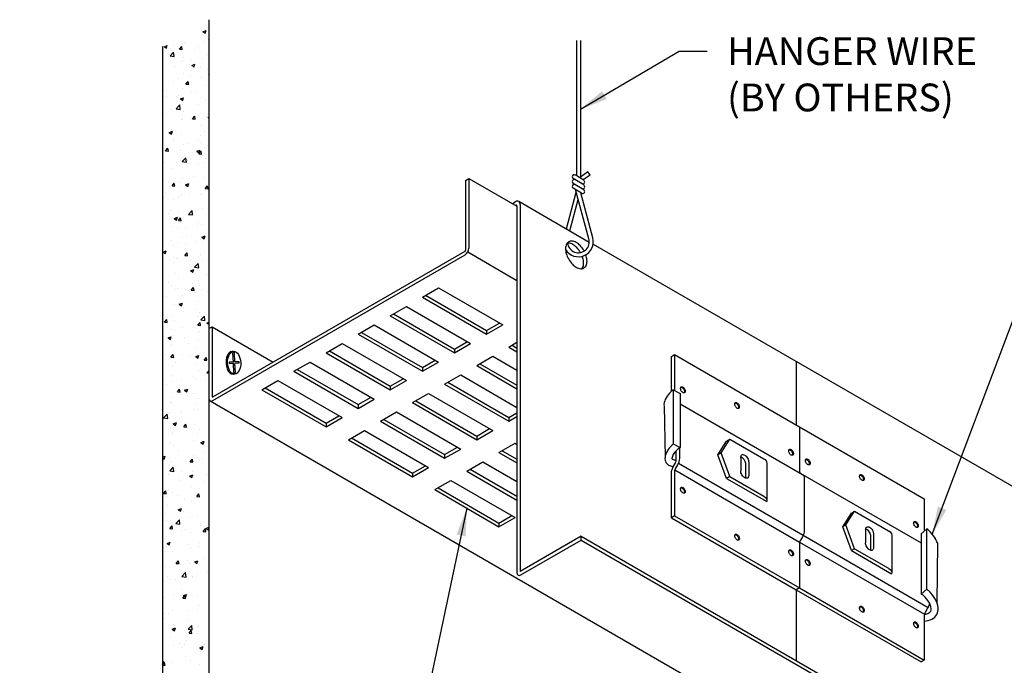
# Model space of a CAD drawing. Units: inches. Extents: x 1.4 to 65.2, y 0.5 to 32.7.
# Drawn here: x 39.9 to 53.1, y 24 to 32.7 of the extents above; entities that cross this region are included whole.
import ezdxf

# ---------------------------------------------------------------- set-up
doc = ezdxf.new("R2010")
doc.units = ezdxf.units.IN
doc.header["$MEASUREMENT"] = 0
doc.layers.get('0').update_dxf_attribs({"linetype": 'CONTINUOUS'})
for name, color, linetype in [('DETAIL', 1, 'CONTINUOUS'), ('DIM', 1, 'CONTINUOUS'), ('GRID', 2, 'CONTINUOUS'), ('HATCH', 2, 'CONTINUOUS'), ('WALL', 6, 'CONTINUOUS')]:
    doc.layers.add(name, color=color, linetype=linetype)
doc.styles.add('STD', font='ARIAL.TTF')
doc.dimstyles.new('F-DIM3$7', dxfattribs={"dimscale": 3, "dimtxt": 0.125, "dimasz": 0.125, "dimexe": 0.14, "dimexo": 0.07, "dimgap": 0.09, "dimtad": 0, "dimtih": 1, "dimtoh": 1, "dimdec": 6, "dimzin": 3, "dimdsep": 46, "dimlunit": 5, "dimtxsty": 'STD', "dimcen": 0, "dimclrd": 256, "dimclre": 3, "dimclrt": 256, "dimadec": 0, "dimazin": 0, "dimtfac": 1, "dimtdec": 6, "dimtofl": 0, "dimtmove": 0, "dimatfit": 3, "dimfxl": 0, "dimfrac": 2, "dimtolj": 1, "dimtzin": 0, "dimarcsym": 0})

# ---------------------------------------------------------------- blocks, each defined once
blk = doc.blocks.new('Iso-scrh')
at = {"layer": 'DETAIL'}
for p, q in [((-0.153, 0), (-0.153, -0.022)), ((-0.01, 0.01), (-0.131, 0.01)), ((-0.01, 0.068), (-0.01, 0.01)), ((0.01, 0.068), (0.01, 0.01)), ((0.132, 0.01), (0.01, 0.01)), ((0.153, 0), (0.153, -0.022)), ((-0.01, -0.01), (-0.131, -0.01)), ((-0.01, -0.01), (-0.01, -0.068)), ((0.132, -0.01), (0.01, -0.01)), ((0.01, -0.01), (0.01, -0.068))]:
    blk.add_line(p, q, dxfattribs=at)
blk.add_ellipse((0, 0), major_axis=(-0.153, 0), ratio=0.57735, dxfattribs=at)
blk.add_ellipse((0, -0.022), major_axis=(-0.153, 0), ratio=0.57735, start_param=0, end_param=3.141593, dxfattribs=at)
for points, knots in [([(-0.131, 0.01), (-0.133, 0.007), (-0.133, 0.003), (-0.133, 0), (-0.133, -0.003), (-0.133, -0.007), (-0.131, -0.01)], [6.1005915, 6.1005915, 6.1005915, 6.1005915, 6.2831853, 6.2831853, 6.2831853, 6.4649713, 6.4649713, 6.4649713, 6.4649713]), ([(-0.01, -0.068), (-0.008, -0.068), (-0.006, -0.068), (0, -0.068), (0.005, -0.068), (0.01, -0.068)], [1.4995708, 1.4995708, 1.4995708, 1.4995708, 1.5377027, 1.5377027, 1.6413032, 1.6413032, 1.6413032, 1.6413032])]:
    blk.add_open_spline(points, degree=3, knots=knots, dxfattribs=at)
for points in [[(0.01, 0.068), (0.003, 0.068), (-0.003, 0.068), (-0.01, 0.068)], [(0.132, -0.01), (0.134, -0.003), (0.134, 0.003), (0.132, 0.01)]]:
    blk.add_open_spline(points, degree=3, dxfattribs=at)

msp = doc.modelspace()

# ---------------------------------------------------------------- linework, layer by layer
at = {"layer": 'DETAIL'}
for p, q in [((47.373, 32.449), (47.373, 30.626)), ((47.427, 32.449), (47.427, 30.594)), ((47.472, 30.501), (47.33, 30.588)), ((47.472, 30.566), (47.359, 30.635)), ((47.527, 30.678), (47.427, 30.608)), ((47.558, 30.634), (47.466, 30.57)), ((47.558, 30.634), (47.527, 30.678)), ((47.472, 30.436), (47.33, 30.522)), ((47.443, 30.388), (47.33, 30.457)), ((47.542, 29.774), (47.362, 30.438)), ((47.238, 29.909), (47.372, 30.402)), ((47.286, 29.882), (47.399, 30.304)), ((47.595, 29.788), (47.433, 30.395)), ((48.698, 28.213), (50.383, 27.241)), ((48.773, 27.549), (50.422, 26.597)), ((50.383, 27.241), (52.067, 26.268)), ((49.283, 26.863), (49.4, 27.048)), ((49.326, 26.888), (49.443, 27.073)), ((49.4, 27.048), (49.443, 27.073)), ((49.443, 27.073), (49.902, 26.808)), ((49.326, 26.888), (49.283, 26.863)), ((49.4, 26.543), (49.283, 26.863)), ((49.443, 26.568), (49.326, 26.888)), ((48.749, 26.75), (50.433, 25.777)), ((49.59, 26.826), (49.59, 26.646)), ((49.655, 26.738), (49.655, 26.558)), ((49.698, 26.763), (49.698, 26.583)), ((49.943, 26.751), (49.943, 26.246)), ((48.701, 26.658), (50.385, 25.686)), ((49.443, 26.568), (49.4, 26.543)), ((49.443, 26.568), (49.902, 26.303)), ((50.422, 26.597), (52.024, 25.673)), ((49.4, 26.543), (49.941, 26.231)), ((48.698, 26.038), (50.383, 25.066)), ((50.967, 25.891), (51.084, 26.076)), ((51.01, 25.916), (51.127, 26.101)), ((51.084, 26.076), (51.127, 26.101)), ((51.127, 26.101), (51.586, 25.836)), ((48.655, 26.013), (50.339, 25.041)), ((51.01, 25.916), (50.967, 25.891)), ((51.127, 25.596), (51.01, 25.916)), ((50.433, 25.777), (52.118, 24.805)), ((51.084, 25.571), (50.967, 25.891)), ((51.275, 25.853), (51.275, 25.673)), ((51.383, 25.791), (51.383, 25.611)), ((51.628, 25.778), (51.628, 25.273)), ((50.385, 25.686), (52.07, 24.713)), ((51.34, 25.766), (51.34, 25.586)), ((51.127, 25.596), (51.084, 25.571)), ((51.084, 25.571), (51.625, 25.258)), ((51.127, 25.596), (51.586, 25.331)), ((50.339, 25.041), (52.024, 24.068)), ((50.383, 25.066), (52.067, 24.093))]:
    msp.add_line(p, q, dxfattribs=at)
for points in [[(48.655, 27.717), (48.655, 28.188), (48.698, 28.213), (48.698, 27.729)], [(52.067, 26.268), (52.067, 25.835)]]:
    msp.add_lwpolyline(points, dxfattribs=at)
for points in [[(48.788, 27.725, -0.058752), (48.781, 27.742, -0.072341), (48.779, 27.757, -0.106617), (48.782, 27.77, -0.156851), (48.788, 27.777, -0.156851), (48.798, 27.779, -0.106617), (48.811, 27.775, -0.072341), (48.822, 27.766, -0.058752), (48.833, 27.751, -0.058752), (48.84, 27.735, -0.072341), (48.842, 27.72, -0.106617), (48.839, 27.707, -0.156851), (48.833, 27.7, -0.156851), (48.824, 27.698, -0.106617), (48.811, 27.702, -0.072341), (48.799, 27.711, -0.058752)], [(49.518, 27.514, -0.058752), (49.511, 27.531, -0.072341), (49.509, 27.545, -0.106617), (49.512, 27.559, -0.156851), (49.518, 27.566, -0.156851), (49.527, 27.568, -0.106617), (49.54, 27.564, -0.072341), (49.552, 27.554, -0.058752), (49.563, 27.54, -0.058752), (49.57, 27.523, -0.072341), (49.572, 27.509, -0.106617), (49.569, 27.495, -0.156851), (49.563, 27.488, -0.156851), (49.553, 27.486, -0.106617), (49.54, 27.491, -0.072341), (49.529, 27.5, -0.058752)], [(50.248, 26.883, -0.058752), (50.24, 26.9, -0.072341), (50.238, 26.914, -0.106617), (50.241, 26.928, -0.156851), (50.248, 26.935, -0.156851), (50.257, 26.937, -0.106617), (50.27, 26.932, -0.072341), (50.282, 26.923, -0.058752), (50.292, 26.909, -0.058752), (50.299, 26.892, -0.072341), (50.302, 26.878, -0.106617), (50.299, 26.864, -0.156851), (50.292, 26.857, -0.156851), (50.283, 26.855, -0.106617), (50.27, 26.859, -0.072341), (50.258, 26.868, -0.058752)], [(50.473, 26.753, -0.058752), (50.466, 26.77, -0.072341), (50.464, 26.784, -0.106617), (50.466, 26.798, -0.156851), (50.473, 26.805, -0.156851), (50.482, 26.807, -0.106617), (50.495, 26.802, -0.072341), (50.507, 26.793, -0.058752), (50.518, 26.779, -0.058752), (50.525, 26.762, -0.072341), (50.527, 26.748, -0.106617), (50.524, 26.734, -0.156851), (50.518, 26.727, -0.156851), (50.508, 26.725, -0.106617), (50.495, 26.729, -0.072341), (50.484, 26.738, -0.058752)], [(51.202, 26.542, -0.058752), (51.195, 26.558, -0.072341), (51.193, 26.573, -0.106617), (51.196, 26.586, -0.156851), (51.202, 26.593, -0.156851), (51.212, 26.595, -0.106617), (51.225, 26.591, -0.072341), (51.236, 26.582, -0.058752), (51.247, 26.568, -0.058752), (51.254, 26.551, -0.072341), (51.256, 26.536, -0.106617), (51.253, 26.523, -0.156851), (51.247, 26.516, -0.156851), (51.238, 26.514, -0.106617), (51.225, 26.518, -0.072341), (51.213, 26.527, -0.058752)], [(48.788, 26.37, -0.058752), (48.781, 26.387, -0.072341), (48.779, 26.402, -0.106617), (48.782, 26.415, -0.156851), (48.788, 26.422, -0.156851), (48.798, 26.424, -0.106617), (48.811, 26.42, -0.072341), (48.822, 26.411, -0.058752), (48.833, 26.396, -0.058752), (48.84, 26.38, -0.072341), (48.842, 26.365, -0.106617), (48.839, 26.352, -0.156851), (48.833, 26.345, -0.156851), (48.824, 26.343, -0.106617), (48.811, 26.347, -0.072341), (48.799, 26.356, -0.058752)], [(51.932, 25.91, -0.058752), (51.925, 25.927, -0.072341), (51.923, 25.942, -0.106617), (51.926, 25.955, -0.156851), (51.932, 25.962, -0.156851), (51.941, 25.964, -0.106617), (51.954, 25.96, -0.072341), (51.966, 25.951, -0.058752), (51.977, 25.936, -0.058752), (51.984, 25.92, -0.072341), (51.986, 25.905, -0.106617), (51.983, 25.892, -0.156851), (51.977, 25.885, -0.156851), (51.968, 25.883, -0.106617), (51.954, 25.887, -0.072341), (51.943, 25.896, -0.058752)], [(49.518, 25.739, -0.058752), (49.511, 25.756, -0.072341), (49.509, 25.77, -0.106617), (49.512, 25.784, -0.156851), (49.518, 25.791, -0.156851), (49.527, 25.793, -0.106617), (49.54, 25.789, -0.072341), (49.552, 25.779, -0.058752), (49.563, 25.765, -0.058752), (49.57, 25.748, -0.072341), (49.572, 25.734, -0.106617), (49.569, 25.72, -0.156851), (49.563, 25.713, -0.156851), (49.553, 25.711, -0.106617), (49.54, 25.716, -0.072341), (49.529, 25.725, -0.058752)], [(50.248, 25.528, -0.058752), (50.24, 25.545, -0.072341), (50.238, 25.559, -0.106617), (50.241, 25.573, -0.156851), (50.248, 25.58, -0.156851), (50.257, 25.582, -0.106617), (50.27, 25.577, -0.072341), (50.282, 25.568, -0.058752), (50.292, 25.554, -0.058752), (50.299, 25.537, -0.072341), (50.302, 25.523, -0.106617), (50.299, 25.509, -0.156851), (50.292, 25.502, -0.156851), (50.283, 25.5, -0.106617), (50.27, 25.504, -0.072341), (50.258, 25.513, -0.058752)], [(50.473, 25.398, -0.058752), (50.466, 25.415, -0.072341), (50.464, 25.429, -0.106617), (50.466, 25.443, -0.156851), (50.473, 25.45, -0.156851), (50.482, 25.452, -0.106617), (50.495, 25.447, -0.072341), (50.507, 25.438, -0.058752), (50.518, 25.424, -0.058752), (50.525, 25.407, -0.072341), (50.527, 25.393, -0.106617), (50.524, 25.379, -0.156851), (50.518, 25.372, -0.156851), (50.508, 25.37, -0.106617), (50.495, 25.374, -0.072341), (50.484, 25.383, -0.058752)], [(51.202, 24.767, -0.058752), (51.195, 24.783, -0.072341), (51.193, 24.798, -0.106617), (51.196, 24.811, -0.156851), (51.202, 24.818, -0.156851), (51.212, 24.82, -0.106617), (51.225, 24.816, -0.072341), (51.236, 24.807, -0.058752), (51.247, 24.793, -0.058752), (51.254, 24.776, -0.072341), (51.256, 24.761, -0.106617), (51.253, 24.748, -0.156851), (51.247, 24.741, -0.156851), (51.238, 24.739, -0.106617), (51.225, 24.743, -0.072341), (51.213, 24.752, -0.058752)], [(51.932, 24.555, -0.058752), (51.925, 24.572, -0.072341), (51.923, 24.587, -0.106617), (51.926, 24.6, -0.156851), (51.932, 24.607, -0.156851), (51.941, 24.609, -0.106617), (51.954, 24.605, -0.072341), (51.966, 24.596, -0.058752), (51.977, 24.581, -0.058752), (51.984, 24.565, -0.072341), (51.986, 24.55, -0.106617), (51.983, 24.537, -0.156851), (51.977, 24.53, -0.156851), (51.968, 24.528, -0.106617), (51.954, 24.532, -0.072341), (51.943, 24.541, -0.058752)]]:
    msp.add_lwpolyline(points, format="xyb", close=True, dxfattribs=at)
for points in [[(48.784, 27.773, -0.048126), (48.786, 27.773, -0.106617), (48.8, 27.768, -0.072341), (48.811, 27.759, -0.058752), (48.822, 27.745, -0.058752), (48.829, 27.728, -0.072341), (48.831, 27.714, -0.106617), (48.828, 27.7, -0.048126), (48.827, 27.698, -0.156851)], [(49.513, 27.561, -0.048126), (49.516, 27.561, -0.106617), (49.529, 27.557, -0.072341), (49.541, 27.548, -0.058752), (49.552, 27.534, -0.058752), (49.559, 27.517, -0.072341), (49.561, 27.502, -0.106617), (49.558, 27.489, -0.048126), (49.556, 27.486, -0.156851)], [(50.383, 27.241), (50.383, 26.641, 0.106617), (50.387, 26.622, 0.156851), (50.395, 26.613), (50.421, 26.598, -0.007012), (50.422, 26.597, -0.156851), (50.44, 26.578, -0.106617), (50.448, 26.541), (50.448, 25.841, -0.072341), (50.442, 25.801, -0.058752), (50.422, 25.755), (50.395, 25.709, 0.058752), (50.385, 25.686, 0.072341), (50.383, 25.666), (50.383, 25.066), (50.339, 25.041)], [(48.763, 26.954), (48.763, 26.813, -0.072341), (48.757, 26.773, -0.058752), (48.738, 26.728), (48.711, 26.681, 0.058752), (48.701, 26.658, 0.072341), (48.698, 26.638), (48.698, 26.038), (48.655, 26.013), (48.655, 26.613, -0.072341), (48.661, 26.653, -0.058752), (48.68, 26.699), (48.707, 26.745, 0.058752), (48.717, 26.768, 0.072341), (48.72, 26.788), (48.72, 26.917)], [(49.59, 26.826, -0.106617), (49.595, 26.849, -0.156851), (49.606, 26.861, -0.156851), (49.622, 26.864, -0.106617), (49.644, 26.857, -0.072341), (49.664, 26.842, -0.058752), (49.683, 26.817, -0.058752), (49.695, 26.788, -0.072341), (49.698, 26.763, -0.106617)], [(49.591, 26.837, -0.048258), (49.601, 26.832, -0.072341), (49.621, 26.817, -0.058752), (49.639, 26.792, -0.058752), (49.651, 26.763, -0.072341), (49.655, 26.738, -0.106617)], [(50.243, 26.93, -0.048126), (50.246, 26.93, -0.106617), (50.259, 26.926, -0.072341), (50.27, 26.917, -0.058752), (50.281, 26.902, -0.058752), (50.288, 26.886, -0.072341), (50.29, 26.871, -0.106617), (50.288, 26.858, -0.048126), (50.286, 26.855, -0.156851)], [(50.468, 26.8, -0.048126), (50.471, 26.8, -0.106617), (50.484, 26.796, -0.072341), (50.496, 26.787, -0.058752), (50.506, 26.772, -0.058752), (50.513, 26.756, -0.072341), (50.516, 26.741, -0.106617), (50.513, 26.728, -0.048126), (50.511, 26.725, -0.156851)], [(49.606, 26.593, -0.058752), (49.594, 26.621, -0.072341), (49.59, 26.646, -0.106617)], [(49.698, 26.583, -0.106617), (49.693, 26.56, -0.156851), (49.683, 26.548, -0.156851), (49.667, 26.545, -0.106617), (49.644, 26.552, -0.072341), (49.625, 26.568, -0.058752), (49.606, 26.593, -0.058752)], [(51.198, 26.589, -0.048126), (51.201, 26.589, -0.106617), (51.214, 26.585, -0.072341), (51.225, 26.576, -0.058752), (51.236, 26.561, -0.058752), (51.243, 26.544, -0.072341), (51.245, 26.53, -0.106617), (51.242, 26.516, -0.048126), (51.241, 26.514, -0.156851)], [(49.655, 26.558, -0.048258), (49.654, 26.548, -0.156851)], [(48.784, 26.418, -0.048126), (48.786, 26.418, -0.106617), (48.8, 26.413, -0.072341), (48.811, 26.404, -0.058752), (48.822, 26.39, -0.058752), (48.829, 26.373, -0.072341), (48.831, 26.359, -0.106617), (48.828, 26.345, -0.048126), (48.827, 26.343, -0.156851)], [(51.927, 25.958, -0.048126), (51.93, 25.958, -0.106617), (51.943, 25.953, -0.072341), (51.955, 25.944, -0.058752), (51.966, 25.93, -0.058752), (51.973, 25.913, -0.072341), (51.975, 25.899, -0.106617), (51.972, 25.885, -0.048126), (51.97, 25.883, -0.156851)], [(49.513, 25.786, -0.048126), (49.516, 25.786, -0.106617), (49.529, 25.782, -0.072341), (49.541, 25.773, -0.058752), (49.552, 25.759, -0.058752), (49.559, 25.742, -0.072341), (49.561, 25.727, -0.106617), (49.558, 25.714, -0.048126), (49.556, 25.711, -0.156851)], [(51.275, 25.853, -0.106617), (51.28, 25.876, -0.156851), (51.29, 25.888, -0.156851), (51.306, 25.892, -0.106617), (51.329, 25.885, -0.072341), (51.348, 25.869, -0.058752), (51.367, 25.844, -0.058752), (51.379, 25.816, -0.072341), (51.383, 25.791, -0.106617)], [(51.276, 25.864, -0.048258), (51.285, 25.86, -0.072341), (51.305, 25.844, -0.058752), (51.324, 25.819, -0.058752), (51.336, 25.791, -0.072341), (51.34, 25.766, -0.106617)], [(51.29, 25.62, -0.058752), (51.278, 25.648, -0.072341), (51.275, 25.673, -0.106617)], [(50.243, 25.575, -0.048126), (50.246, 25.575, -0.106617), (50.259, 25.571, -0.072341), (50.27, 25.562, -0.058752), (50.281, 25.547, -0.058752), (50.288, 25.531, -0.072341), (50.29, 25.516, -0.106617), (50.288, 25.503, -0.048126), (50.286, 25.5, -0.156851)], [(51.383, 25.611, -0.106617), (51.378, 25.588, -0.156851), (51.367, 25.576, -0.156851), (51.351, 25.572, -0.106617), (51.329, 25.58, -0.072341), (51.309, 25.595, -0.058752), (51.29, 25.62, -0.058752)], [(51.34, 25.586, -0.048258), (51.338, 25.575, -0.156851)], [(50.468, 25.445, -0.048126), (50.471, 25.445, -0.106617), (50.484, 25.441, -0.072341), (50.496, 25.432, -0.058752), (50.506, 25.417, -0.058752), (50.513, 25.401, -0.072341), (50.516, 25.386, -0.106617), (50.513, 25.373, -0.048126), (50.511, 25.37, -0.156851)], [(52.132, 24.871), (52.132, 24.868, -0.072341), (52.126, 24.828, -0.058752), (52.107, 24.783), (52.08, 24.736, 0.058752), (52.07, 24.713, 0.072341), (52.067, 24.693), (52.067, 24.093), (52.024, 24.068)], [(51.198, 24.814, -0.048126), (51.201, 24.814, -0.106617), (51.214, 24.81, -0.072341), (51.225, 24.801, -0.058752), (51.236, 24.786, -0.058752), (51.243, 24.769, -0.072341), (51.245, 24.755, -0.106617), (51.242, 24.741, -0.048126), (51.241, 24.739, -0.156851)], [(51.927, 24.603, -0.048126), (51.93, 24.603, -0.106617), (51.943, 24.598, -0.072341), (51.955, 24.589, -0.058752), (51.966, 24.575, -0.058752), (51.973, 24.558, -0.072341), (51.975, 24.544, -0.106617), (51.972, 24.53, -0.048126), (51.97, 24.528, -0.156851)]]:
    msp.add_lwpolyline(points, format="xyb", dxfattribs=at)
for centre, radius, start, end in [((47.344, 30.611), 0.0278, 58.6391, 238.6391), ((47.344, 30.546), 0.0278, 58.6391, 238.6391), ((47.458, 30.542), 0.0278, 238.6391, 58.6391), ((47.344, 30.481), 0.0278, 58.6391, 238.6391), ((47.458, 30.477), 0.0278, 238.6391, 58.6391), ((47.458, 30.412), 0.0278, 238.6391, 58.6391), ((47.4, 29.735), 0.202, 211.5599, 15.2181), ((47.4, 29.735), 0.148, 186.9992, 15.2181)]:
    msp.add_arc(centre, radius, start, end, dxfattribs=at)
at = {"layer": 'DETAIL', "extrusion": (0, 0, -1)}
for centre, major_axis, start_param, end_param in [((49.801, 26.751), (-0.142, 0), 2.356194, 3.141593), ((49.801, 26.246), (-0.142, 0), 2.356194, 3.322778), ((51.486, 25.778), (0.142, 0), -0.785398, 0), ((51.486, 25.273), (0.142, 0), -0.785398, 0.181185)]:
    msp.add_ellipse(centre, major_axis=major_axis, ratio=0.57735, start_param=start_param, end_param=end_param, dxfattribs=at)
at = {"layer": 'GRID'}
for p, q in [((45.879, 30.563), (45.923, 30.588)), ((45.879, 30.563), (45.879, 29.623)), ((45.923, 30.588), (46.572, 30.213)), ((45.923, 30.588), (45.923, 29.648)), ((46.572, 30.213), (46.572, 25.273)), ((46.597, 30.28), (47.547, 29.731)), ((46.616, 30.238), (46.616, 25.288)), ((47.599, 29.701), (57.003, 24.272)), ((42.467, 27.643), (45.871, 29.608)), ((42.467, 27.593), (45.871, 29.558)), ((45.907, 29.597), (46.572, 29.213)), ((45.296, 28.988), (45.513, 29.113)), ((45.513, 29.113), (46.379, 28.613)), ((45.296, 28.988), (46.162, 28.488)), ((45.34, 29.013), (46.162, 28.538)), ((44.863, 28.738), (45.08, 28.863)), ((45.08, 28.863), (45.946, 28.363)), ((44.863, 28.738), (45.729, 28.238)), ((44.907, 28.763), (45.729, 28.288)), ((42.415, 28.563), (42.459, 28.588)), ((42.415, 28.563), (42.415, 27.623)), ((42.459, 28.588), (43.281, 28.113)), ((42.459, 28.588), (42.459, 27.648)), ((44.43, 28.488), (44.647, 28.613)), ((44.647, 28.613), (45.513, 28.113)), ((46.162, 28.538), (46.336, 28.638)), ((46.162, 28.488), (46.379, 28.613)), ((44.43, 28.488), (45.296, 27.988)), ((44.474, 28.513), (45.296, 28.038)), ((46.162, 28.538), (46.162, 28.488)), ((43.997, 28.238), (44.214, 28.363)), ((44.214, 28.363), (45.08, 27.863)), ((45.729, 28.288), (45.903, 28.388)), ((45.729, 28.238), (45.946, 28.363)), ((46.462, 28.315), (46.572, 28.379)), ((46.462, 28.315), (46.572, 28.252)), ((46.506, 28.34), (46.572, 28.302)), ((43.997, 28.238), (44.863, 27.738)), ((44.041, 28.263), (44.863, 27.788)), ((45.729, 28.288), (45.729, 28.238)), ((46.029, 28.065), (46.246, 28.19)), ((46.246, 28.19), (46.572, 28.002)), ((43.564, 27.988), (43.781, 28.113)), ((43.781, 28.113), (44.647, 27.613)), ((45.296, 28.038), (45.47, 28.138)), ((45.296, 27.988), (45.513, 28.113)), ((45.296, 28.038), (45.296, 27.988)), ((46.029, 28.065), (46.572, 27.752)), ((46.073, 28.09), (46.572, 27.802)), ((50.339, 28.119), (50.339, 27.266)), ((43.564, 27.988), (44.43, 27.488)), ((43.608, 28.013), (44.43, 27.538)), ((45.596, 27.815), (45.813, 27.94)), ((45.813, 27.94), (46.572, 27.502)), ((43.131, 27.738), (43.348, 27.863)), ((43.175, 27.763), (43.997, 27.288)), ((43.348, 27.863), (44.214, 27.363)), ((44.863, 27.788), (45.037, 27.888)), ((44.863, 27.738), (45.08, 27.863)), ((44.863, 27.788), (44.863, 27.738)), ((45.596, 27.815), (46.462, 27.315)), ((45.64, 27.84), (46.462, 27.365)), ((43.131, 27.738), (43.997, 27.238)), ((44.43, 27.538), (44.604, 27.638)), ((45.163, 27.565), (45.38, 27.69)), ((45.38, 27.69), (46.246, 27.19)), ((48.68, 27.739), (48.68, 27.008)), ((48.68, 27.739), (48.773, 27.69)), ((48.773, 27.69), (48.773, 26.962)), ((42.431, 27.589), (59.786, 17.569)), ((44.43, 27.488), (44.647, 27.613)), ((44.43, 27.538), (44.43, 27.488)), ((45.163, 27.565), (46.029, 27.065)), ((45.207, 27.59), (46.029, 27.115)), ((48.556, 27.521), (48.57, 26.831)), ((43.997, 27.288), (44.17, 27.388)), ((43.997, 27.238), (44.214, 27.363)), ((44.73, 27.315), (44.947, 27.44)), ((44.947, 27.44), (45.813, 26.94)), ((46.462, 27.365), (46.572, 27.429)), ((46.462, 27.315), (46.572, 27.379)), ((46.462, 27.365), (46.462, 27.315)), ((43.997, 27.288), (43.997, 27.238)), ((44.73, 27.315), (45.596, 26.815)), ((44.774, 27.34), (45.596, 26.865)), ((44.297, 27.065), (44.514, 27.19)), ((44.514, 27.19), (45.38, 26.69)), ((46.029, 27.115), (46.203, 27.215)), ((46.029, 27.065), (46.246, 27.19)), ((46.029, 27.115), (46.029, 27.065)), ((44.297, 27.065), (45.163, 26.565)), ((44.341, 27.09), (45.163, 26.615)), ((45.596, 26.865), (45.77, 26.965)), ((46.329, 26.892), (46.546, 27.017)), ((46.546, 27.017), (46.572, 27.002)), ((48.68, 27.008), (48.773, 26.962)), ((45.596, 26.815), (45.813, 26.94)), ((45.596, 26.865), (45.596, 26.815)), ((46.329, 26.892), (46.572, 26.752)), ((46.373, 26.917), (46.572, 26.802)), ((45.163, 26.615), (45.337, 26.715)), ((45.896, 26.642), (46.113, 26.767)), ((46.113, 26.767), (46.572, 26.502)), ((45.163, 26.565), (45.38, 26.69)), ((45.163, 26.615), (45.163, 26.565)), ((45.896, 26.642), (46.572, 26.252)), ((45.94, 26.667), (46.572, 26.302)), ((45.463, 26.392), (45.68, 26.517)), ((45.68, 26.517), (46.546, 26.017)), ((45.463, 26.392), (46.329, 25.892)), ((45.507, 26.417), (46.329, 25.942)), ((46.329, 25.942), (46.503, 26.042)), ((46.329, 25.892), (46.546, 26.017)), ((46.329, 25.942), (46.329, 25.892)), ((52.1, 25.864), (52.024, 25.797)), ((52.024, 25.797), (52.026, 24.983)), ((52.101, 25.05), (52.1, 25.864)), ((47.438, 25.763), (46.616, 25.288)), ((46.624, 25.243), (47.438, 25.713)), ((47.438, 25.763), (59.786, 18.634)), ((47.438, 25.713), (47.438, 25.763)), ((47.438, 25.713), (59.786, 18.584)), ((52.243, 25.673), (52.238, 24.863)), ((50.339, 25.041), (50.339, 24.088)), ((52.101, 25.05), (52.026, 24.983))]:
    msp.add_line(p, q, dxfattribs=at)
for points in [[(47.478, 29.61, 0.005111), (47.475, 29.617, 0.058752), (47.425, 29.683, 0.072341), (47.372, 29.725, 0.106617), (47.313, 29.744, 0.156851), (47.27, 29.735, 0.156851), (47.241, 29.703, 0.106617), (47.228, 29.641, 0.072341), (47.237, 29.575, 0.058752), (47.27, 29.499, 0.058752)], [(47.428, 29.591, 0.058304), (47.379, 29.656, 0.072341), (47.326, 29.698, 0.106617), (47.267, 29.717, 0.059561), (47.25, 29.717, 0.156851)], [(47.27, 29.499, 0.058752), (47.32, 29.432, 0.072341), (47.372, 29.391, 0.106617), (47.432, 29.371, 0.156851), (47.475, 29.381, 0.156851), (47.504, 29.413, 0.106617), (47.517, 29.474, 0.072341), (47.507, 29.541, 0.014878), (47.501, 29.561, 0.058752)], [(47.449, 29.372, 0.059561), (47.458, 29.386, 0.106617), (47.471, 29.448, 0.072341), (47.461, 29.514, 0.019776), (47.452, 29.541, 0.058752)]]:
    msp.add_lwpolyline(points, format="xyb", dxfattribs=at)
for centre, radius, start, end in [((48.775, 27.52), 0.221, 150, 174.3429), ((48.884, 27.458), 0.346, 133.4495, 150), ((49.005, 27.33), 0.523, 128.453, 133.4495), ((48.66, 27.532), 0.105, 174.3429, 186.0769), ((48.897, 26.738), 0.346, 133.4495, 150), ((49.019, 26.61), 0.523, 130.3801, 133.4495), ((48.789, 26.801), 0.221, 150, 174.3429), ((48.789, 26.801), 0.127, 150, 174.3429), ((48.897, 26.738), 0.252, 133.4495, 150), ((49.019, 26.61), 0.429, 124.8977, 133.4495), ((48.673, 26.812), 0.105, 174.3429, 210), ((48.673, 26.812), 0.105, 210, 245.6571), ((48.721, 26.918), 0.221, 245.6571, 259.5843), ((48.673, 26.812), 0.0109, 174.3429, 210), ((48.673, 26.812), 0.0109, 210, 245.6571), ((48.721, 26.918), 0.127, 245.6571, 269.3309), ((48.721, 26.918), 0.221, 269.688, 270), ((51.252, 24.775), 1.38, 50.6918, 52.0719), ((51.795, 25.48), 0.491, 31.0255, 47.5761), ((51.947, 25.572), 0.313, 18.8541, 31.0255), ((52.015, 24.93), 0.054, 37.5496, 77.4406), ((51.62, 24.485), 0.742, 47.5761, 49.6128), ((51.79, 24.67), 0.491, 31.0255, 47.5761), ((51.79, 24.67), 0.397, 31.0255, 47.5761), ((51.942, 24.761), 0.22, 6.6827, 31.0255), ((51.942, 24.761), 0.313, 6.6827, 31.0255), ((52.035, 24.929), 0.22, 279.1758, 295.3684), ((52.105, 24.78), 0.0548, 295.3684, 331.0255), ((52.105, 24.78), 0.0548, 331.0255, 6.6827), ((52.105, 24.78), 0.149, 295.3684, 331.0255), ((52.105, 24.78), 0.149, 331.0255, 6.6827), ((52.035, 24.929), 0.313, 275.9222, 295.3684)]:
    msp.add_arc(centre, radius, start, end, dxfattribs=at)
for centre, major_axis, start_param, end_param in [((46.551, 30.2), (-0.0459, -0.0795), 2.35575, 4.474448), ((46.551, 30.2), (-0.0153, -0.0265), 2.35575, 3.926991), ((45.871, 29.618), (-0.0367, -0.0636), 7.068139, 8.638935), ((45.871, 29.618), (-0.0061, -0.0106), 7.068139, 8.638935), ((42.467, 27.653), (-0.0061, -0.0106), 5.497343, 7.068139), ((42.467, 27.653), (-0.0367, -0.0636), 5.497343, 7.068139), ((46.624, 25.303), (-0.0367, -0.0636), 5.497343, 7.068139), ((46.624, 25.303), (-0.0061, -0.0106), 5.497343, 7.068139)]:
    msp.add_ellipse(centre, major_axis=major_axis, ratio=0.57735, start_param=start_param, end_param=end_param, dxfattribs=at)
at = {"layer": 'HATCH', "color": 1}
for p, q in [((42.414, 32.676), (42.414, 32.676)), ((42.336, 32.567), (42.379, 32.583)), ((42.336, 32.567), (42.367, 32.546)), ((42.367, 32.546), (42.379, 32.583)), ((42.086, 32.423), (42.086, 32.423)), ((42.097, 32.413), (42.097, 32.413)), ((42.34, 32.432), (42.34, 32.432)), ((42.407, 32.467), (42.407, 32.467)), ((41.811, 32.365), (41.854, 32.382)), ((41.811, 32.365), (41.842, 32.344)), ((41.842, 32.344), (41.854, 32.382)), ((41.892, 32.241), (41.94, 32.292)), ((41.895, 32.343), (41.895, 32.343)), ((41.914, 32.309), (41.914, 32.309)), ((41.947, 32.233), (41.94, 32.292)), ((41.945, 32.38), (41.945, 32.38)), ((42.02, 32.332), (42.05, 32.368)), ((42.02, 32.332), (42.057, 32.329)), ((42.057, 32.329), (42.05, 32.368)), ((42.228, 32.329), (42.228, 32.329)), ((42.279, 32.372), (42.279, 32.372)), ((41.892, 32.241), (41.947, 32.233)), ((42.064, 32.172), (42.064, 32.172)), ((42.078, 32.215), (42.078, 32.215)), ((42.175, 32.185), (42.175, 32.185)), ((42.332, 32.206), (42.332, 32.206)), ((42.399, 32.259), (42.399, 32.259)), ((41.972, 32.095), (41.972, 32.095)), ((42.184, 32.113), (42.227, 32.13)), ((42.184, 32.113), (42.215, 32.092)), ((42.215, 32.092), (42.227, 32.13)), ((42.306, 32.081), (42.306, 32.081)), ((42.392, 32.051), (42.392, 32.051)), ((41.938, 31.891), (41.938, 31.891)), ((42.011, 31.939), (42.011, 31.939)), ((42.071, 32.007), (42.071, 32.007)), ((42.107, 31.862), (42.137, 31.898)), ((42.144, 31.859), (42.137, 31.898)), ((42.167, 31.959), (42.167, 31.959)), ((42.303, 31.953), (42.303, 31.953)), ((42.404, 31.991), (42.404, 31.991)), ((41.85, 31.776), (41.85, 31.776)), ((42.063, 31.799), (42.063, 31.799)), ((42.107, 31.862), (42.144, 31.859)), ((42.184, 31.762), (42.184, 31.762)), ((42.384, 31.843), (42.384, 31.843)), ((41.846, 31.692), (41.846, 31.692)), ((41.982, 31.692), (41.982, 31.692)), ((42.003, 31.713), (42.003, 31.713)), ((42.032, 31.66), (42.075, 31.677)), ((42.032, 31.66), (42.063, 31.639)), ((42.063, 31.639), (42.075, 31.677)), ((42.239, 31.744), (42.239, 31.744)), ((42.316, 31.678), (42.316, 31.678)), ((42.376, 31.635), (42.376, 31.635)), ((41.912, 31.518), (41.912, 31.518)), ((41.975, 31.529), (42.023, 31.58)), ((41.975, 31.529), (42.03, 31.52)), ((42.03, 31.52), (42.023, 31.58)), ((42.055, 31.591), (42.055, 31.591)), ((42.075, 31.498), (42.075, 31.498)), ((42.277, 31.58), (42.277, 31.58)), ((41.838, 31.466), (41.838, 31.466)), ((42.048, 31.383), (42.048, 31.383)), ((42.06, 31.444), (42.06, 31.444)), ((42.062, 31.38), (42.062, 31.38)), ((42.193, 31.392), (42.224, 31.428)), ((42.193, 31.392), (42.231, 31.388)), ((42.231, 31.388), (42.224, 31.428)), ((42.369, 31.427), (42.369, 31.427)), ((42.393, 31.43), (42.393, 31.43)), ((42.405, 31.409), (42.415, 31.413)), ((42.405, 31.409), (42.415, 31.401)), ((41.879, 31.207), (41.923, 31.224)), ((41.911, 31.251), (41.911, 31.251)), ((41.911, 31.186), (41.923, 31.224)), ((42.305, 31.303), (42.305, 31.303)), ((42.361, 31.219), (42.361, 31.219)), ((41.879, 31.207), (41.911, 31.186)), ((41.936, 31.099), (41.936, 31.099)), ((41.938, 31.125), (41.938, 31.125)), ((42.04, 31.175), (42.04, 31.175)), ((42.272, 31.111), (42.272, 31.111)), ((42.301, 31.162), (42.301, 31.162)), ((41.832, 30.961), (41.862, 30.997)), ((41.832, 30.961), (41.869, 30.958)), ((41.869, 30.958), (41.862, 30.997)), ((42.033, 30.967), (42.033, 30.967)), ((42.07, 31.041), (42.07, 31.041)), ((42.141, 31.057), (42.141, 31.057)), ((42.253, 30.955), (42.296, 30.972)), ((42.253, 30.955), (42.284, 30.934)), ((42.28, 30.922), (42.31, 30.958)), ((42.284, 30.934), (42.296, 30.972)), ((42.297, 31.077), (42.297, 31.077)), ((42.318, 30.918), (42.31, 30.958)), ((42.354, 31.011), (42.354, 31.011)), ((42.403, 31.027), (42.403, 31.027)), ((42.057, 30.817), (42.106, 30.867)), ((42.057, 30.817), (42.113, 30.808)), ((42.113, 30.808), (42.106, 30.867)), ((42.133, 30.831), (42.133, 30.831)), ((42.28, 30.922), (42.317, 30.918)), ((42.37, 30.862), (42.37, 30.862)), ((41.814, 30.807), (41.814, 30.807)), ((41.911, 30.726), (41.911, 30.726)), ((41.977, 30.81), (41.977, 30.81)), ((42.025, 30.759), (42.025, 30.759)), ((42.147, 30.793), (42.147, 30.793)), ((42.275, 30.789), (42.275, 30.789)), ((42.346, 30.803), (42.346, 30.803)), ((41.812, 30.564), (41.812, 30.564)), ((41.969, 30.584), (41.969, 30.584)), ((42.017, 30.551), (42.017, 30.551)), ((42.06, 30.589), (42.06, 30.589)), ((42.205, 30.615), (42.205, 30.615)), ((42.338, 30.595), (42.338, 30.595)), ((41.919, 30.491), (41.949, 30.527)), ((41.919, 30.491), (41.956, 30.487)), ((41.956, 30.487), (41.949, 30.527)), ((42.026, 30.474), (42.026, 30.474)), ((42.1, 30.502), (42.144, 30.519)), ((42.1, 30.502), (42.132, 30.481)), ((42.132, 30.481), (42.144, 30.519)), ((42.359, 30.46), (42.359, 30.46)), ((42.367, 30.451), (42.397, 30.487)), ((42.367, 30.451), (42.404, 30.448)), ((42.404, 30.448), (42.397, 30.487)), ((41.804, 30.338), (41.804, 30.338)), ((41.824, 30.404), (41.824, 30.404)), ((41.935, 30.308), (41.935, 30.308)), ((42.01, 30.343), (42.01, 30.343)), ((42.041, 30.369), (42.041, 30.369)), ((42.157, 30.39), (42.157, 30.39)), ((42.299, 30.37), (42.299, 30.37)), ((42.331, 30.387), (42.331, 30.387)), ((41.901, 30.156), (41.901, 30.156)), ((42.14, 30.104), (42.189, 30.155)), ((42.196, 30.096), (42.189, 30.155)), ((42.271, 30.174), (42.271, 30.174)), ((42.323, 30.179), (42.323, 30.179)), ((41.876, 30.122), (41.876, 30.122)), ((41.948, 30.049), (41.992, 30.066)), ((41.948, 30.049), (41.979, 30.028)), ((41.979, 30.028), (41.992, 30.066)), ((42.002, 30.135), (42.002, 30.135)), ((42.005, 30.021), (42.035, 30.057)), ((42.005, 30.021), (42.043, 30.017)), ((42.043, 30.017), (42.035, 30.057)), ((42.14, 30.104), (42.196, 30.096)), ((42.235, 30.142), (42.235, 30.142)), ((41.909, 29.935), (41.909, 29.935)), ((41.995, 29.927), (41.995, 29.927)), ((42.107, 29.928), (42.107, 29.928)), ((42.263, 29.948), (42.263, 29.948)), ((42.273, 29.997), (42.273, 29.997)), ((42.316, 29.971), (42.316, 29.971)), ((42.059, 29.798), (42.059, 29.798)), ((42.113, 29.823), (42.113, 29.823)), ((42.308, 29.763), (42.308, 29.763)), ((42.321, 29.797), (42.365, 29.814)), ((42.321, 29.797), (42.353, 29.776)), ((42.353, 29.776), (42.365, 29.814)), ((41.911, 29.753), (41.911, 29.753)), ((41.942, 29.681), (41.942, 29.681)), ((41.987, 29.719), (41.987, 29.719)), ((42.099, 29.702), (42.099, 29.702)), ((42.245, 29.739), (42.245, 29.739)), ((42.336, 29.733), (42.336, 29.733)), ((41.796, 29.596), (41.84, 29.612)), ((41.796, 29.596), (41.827, 29.575)), ((41.827, 29.575), (41.84, 29.612)), ((41.933, 29.516), (41.933, 29.516)), ((41.979, 29.511), (41.979, 29.511)), ((41.989, 29.505), (41.989, 29.505)), ((42.092, 29.55), (42.122, 29.586)), ((42.092, 29.55), (42.129, 29.547)), ((42.129, 29.547), (42.122, 29.586)), ((42.297, 29.579), (42.297, 29.579)), ((42.3, 29.555), (42.3, 29.555)), ((42.323, 29.491), (42.323, 29.491)), ((41.934, 29.455), (41.934, 29.455)), ((42.169, 29.344), (42.213, 29.361)), ((42.171, 29.486), (42.171, 29.486)), ((42.2, 29.323), (42.213, 29.361)), ((42.223, 29.392), (42.272, 29.443)), ((42.223, 29.392), (42.279, 29.383)), ((42.279, 29.383), (42.272, 29.443)), ((41.972, 29.303), (41.972, 29.303)), ((42.007, 29.24), (42.007, 29.24)), ((42.169, 29.344), (42.2, 29.323)), ((42.293, 29.347), (42.293, 29.347)), ((42.401, 29.292), (42.401, 29.292)), ((41.867, 29.185), (41.867, 29.185)), ((41.907, 29.143), (41.907, 29.143)), ((41.964, 29.095), (41.964, 29.095)), ((41.999, 29.102), (41.999, 29.102)), ((42.179, 29.08), (42.209, 29.116)), ((42.201, 29.171), (42.201, 29.171)), ((42.216, 29.077), (42.209, 29.116)), ((42.271, 29.206), (42.271, 29.206)), ((42.285, 29.139), (42.285, 29.139)), ((41.842, 28.993), (41.842, 28.993)), ((42.057, 29.006), (42.057, 29.006)), ((42.179, 29.08), (42.216, 29.077)), ((42.237, 29.045), (42.237, 29.045)), ((42.333, 29.087), (42.333, 29.087)), ((42.393, 29.066), (42.393, 29.066)), ((41.957, 28.886), (41.957, 28.886)), ((42.017, 28.891), (42.061, 28.908)), ((42.017, 28.891), (42.048, 28.87)), ((42.048, 28.87), (42.061, 28.908)), ((42.076, 28.854), (42.076, 28.854)), ((42.278, 28.93), (42.278, 28.93)), ((42.41, 28.84), (42.41, 28.84)), ((41.931, 28.725), (41.931, 28.725)), ((42.073, 28.799), (42.073, 28.799)), ((42.229, 28.82), (42.229, 28.82)), ((42.27, 28.722), (42.27, 28.722)), ((42.295, 28.787), (42.295, 28.787)), ((42.306, 28.68), (42.355, 28.731)), ((42.362, 28.671), (42.355, 28.731)), ((41.817, 28.649), (41.847, 28.685)), ((41.817, 28.649), (41.855, 28.646)), ((41.855, 28.646), (41.847, 28.685)), ((41.949, 28.678), (41.949, 28.678)), ((42.065, 28.573), (42.065, 28.573)), ((42.265, 28.61), (42.296, 28.646)), ((42.265, 28.61), (42.303, 28.607)), ((42.303, 28.607), (42.296, 28.646)), ((42.301, 28.604), (42.301, 28.604)), ((42.306, 28.68), (42.362, 28.671)), ((42.39, 28.639), (42.415, 28.649)), ((42.39, 28.639), (42.415, 28.622)), ((41.865, 28.438), (41.909, 28.454)), ((41.865, 28.438), (41.896, 28.417)), ((41.896, 28.417), (41.909, 28.454)), ((41.908, 28.552), (41.908, 28.552)), ((41.941, 28.47), (41.941, 28.47)), ((41.955, 28.534), (41.955, 28.534)), ((42.087, 28.45), (42.087, 28.45)), ((42.262, 28.514), (42.262, 28.514)), ((42.288, 28.52), (42.288, 28.52)), ((41.9, 28.327), (41.9, 28.327)), ((41.905, 28.352), (41.905, 28.352)), ((42.137, 28.358), (42.137, 28.358)), ((42.255, 28.306), (42.255, 28.306)), ((42.27, 28.415), (42.27, 28.415)), ((41.83, 28.217), (41.83, 28.217)), ((41.904, 28.179), (41.934, 28.215)), ((41.904, 28.179), (41.941, 28.176)), ((41.934, 28.262), (41.934, 28.262)), ((41.941, 28.176), (41.934, 28.215)), ((42.055, 28.215), (42.055, 28.215)), ((42.164, 28.203), (42.164, 28.203)), ((42.238, 28.186), (42.282, 28.203)), ((42.238, 28.186), (42.269, 28.165)), ((42.269, 28.165), (42.282, 28.203)), ((42.352, 28.14), (42.382, 28.176)), ((42.367, 28.163), (42.367, 28.163)), ((42.39, 28.137), (42.382, 28.176)), ((41.926, 28.054), (41.926, 28.054)), ((41.972, 28.111), (41.972, 28.111)), ((42.247, 28.098), (42.247, 28.098)), ((42.352, 28.14), (42.39, 28.137)), ((41.929, 27.933), (41.929, 27.933)), ((42.203, 27.917), (42.203, 27.917)), ((42.294, 27.996), (42.294, 27.996)), ((42.359, 27.937), (42.359, 27.937)), ((42.389, 27.968), (42.415, 27.995)), ((42.389, 27.968), (42.415, 27.963)), ((41.808, 27.865), (41.808, 27.865)), ((41.84, 27.813), (41.84, 27.813)), ((41.919, 27.846), (41.919, 27.846)), ((42.042, 27.883), (42.042, 27.883)), ((42.174, 27.799), (42.174, 27.799)), ((42.24, 27.89), (42.24, 27.89)), ((42.376, 27.869), (42.376, 27.869)), ((41.911, 27.638), (41.911, 27.638)), ((41.991, 27.709), (42.021, 27.745)), ((41.991, 27.709), (42.028, 27.706)), ((42.028, 27.706), (42.021, 27.745)), ((42.038, 27.67), (42.038, 27.67)), ((42.086, 27.733), (42.13, 27.749)), ((42.086, 27.733), (42.117, 27.712)), ((42.117, 27.712), (42.13, 27.749)), ((42.195, 27.691), (42.195, 27.691)), ((42.232, 27.682), (42.232, 27.682)), ((41.903, 27.561), (41.903, 27.561)), ((41.918, 27.565), (41.918, 27.565)), ((42.252, 27.551), (42.252, 27.551)), ((42.268, 27.623), (42.268, 27.623)), ((41.805, 27.359), (41.853, 27.409)), ((41.86, 27.35), (41.853, 27.409)), ((41.874, 27.424), (41.874, 27.424)), ((41.903, 27.43), (41.903, 27.43)), ((42.03, 27.444), (42.03, 27.444)), ((42.053, 27.423), (42.053, 27.423)), ((42.224, 27.474), (42.224, 27.474)), ((42.267, 27.475), (42.267, 27.475)), ((41.796, 27.246), (41.796, 27.246)), ((41.805, 27.359), (41.86, 27.35)), ((41.934, 27.279), (41.978, 27.296)), ((41.934, 27.279), (41.965, 27.259)), ((41.965, 27.259), (41.978, 27.296)), ((42.077, 27.239), (42.107, 27.275)), ((42.077, 27.239), (42.115, 27.236)), ((42.115, 27.236), (42.107, 27.275)), ((42.13, 27.232), (42.13, 27.232)), ((42.217, 27.266), (42.217, 27.266)), ((41.866, 27.198), (41.866, 27.198)), ((41.896, 27.222), (41.896, 27.222)), ((41.927, 27.142), (41.927, 27.142)), ((41.928, 27.162), (41.928, 27.162)), ((42.103, 27.229), (42.103, 27.229)), ((42.262, 27.148), (42.262, 27.148)), ((42.292, 27.205), (42.292, 27.205)), ((41.888, 27.014), (41.888, 27.014)), ((41.938, 26.982), (41.938, 26.982)), ((42.209, 27.058), (42.209, 27.058)), ((42.307, 27.028), (42.351, 27.045)), ((42.307, 27.028), (42.338, 27.007)), ((42.333, 27.034), (42.333, 27.034)), ((42.338, 27.007), (42.351, 27.045)), ((41.79, 26.829), (41.826, 26.843)), ((41.813, 26.805), (41.826, 26.843)), ((42.006, 26.914), (42.006, 26.914)), ((42.202, 26.85), (42.202, 26.85)), ((42.266, 26.832), (42.266, 26.832)), ((42.339, 26.9), (42.339, 26.9)), ((41.79, 26.821), (41.813, 26.805)), ((41.881, 26.806), (41.881, 26.806)), ((41.901, 26.769), (41.901, 26.769)), ((42.164, 26.769), (42.194, 26.805)), ((42.164, 26.769), (42.201, 26.766)), ((42.169, 26.788), (42.169, 26.788)), ((42.201, 26.766), (42.194, 26.805)), ((42.325, 26.808), (42.325, 26.808)), ((41.873, 26.598), (41.873, 26.598)), ((41.884, 26.595), (41.884, 26.595)), ((41.888, 26.646), (41.936, 26.697)), ((41.888, 26.646), (41.943, 26.638)), ((41.943, 26.638), (41.936, 26.697)), ((42.051, 26.632), (42.051, 26.632)), ((42.155, 26.575), (42.199, 26.591)), ((42.155, 26.575), (42.186, 26.554)), ((42.186, 26.554), (42.199, 26.591)), ((42.194, 26.642), (42.194, 26.642)), ((42.218, 26.581), (42.218, 26.581)), ((42.397, 26.593), (42.397, 26.593)), ((42.004, 26.541), (42.004, 26.541)), ((42.016, 26.511), (42.016, 26.511)), ((42.161, 26.562), (42.161, 26.562)), ((42.186, 26.434), (42.186, 26.434)), ((42.349, 26.497), (42.349, 26.497)), ((41.802, 26.338), (41.833, 26.374)), ((41.802, 26.338), (41.84, 26.335)), ((41.84, 26.335), (41.833, 26.374)), ((41.865, 26.39), (41.865, 26.39)), ((41.925, 26.351), (41.925, 26.351)), ((41.996, 26.315), (41.996, 26.315)), ((42.233, 26.347), (42.233, 26.347)), ((42.251, 26.299), (42.281, 26.335)), ((42.288, 26.296), (42.281, 26.335)), ((42.29, 26.413), (42.29, 26.413)), ((41.84, 26.295), (41.84, 26.295)), ((41.858, 26.182), (41.858, 26.182)), ((42.093, 26.263), (42.093, 26.263)), ((42.179, 26.226), (42.179, 26.226)), ((42.251, 26.299), (42.288, 26.296)), ((41.832, 26.069), (41.832, 26.069)), ((42.003, 26.121), (42.047, 26.138)), ((42.003, 26.121), (42.034, 26.1)), ((42.034, 26.1), (42.047, 26.138)), ((42.068, 26.1), (42.068, 26.1)), ((42.264, 26.04), (42.264, 26.04)), ((41.85, 25.974), (41.85, 25.974)), ((41.889, 25.868), (41.919, 25.904)), ((41.9, 25.978), (41.9, 25.978)), ((41.927, 25.865), (41.919, 25.904)), ((41.97, 25.934), (42.019, 25.985)), ((41.97, 25.934), (42.026, 25.926)), ((41.971, 25.944), (41.971, 25.944)), ((42.026, 25.926), (42.019, 25.985)), ((42.171, 26.018), (42.171, 26.018)), ((42.299, 25.906), (42.299, 25.906)), ((42.305, 25.93), (42.305, 25.93)), ((42.414, 25.903), (42.414, 25.903)), ((41.889, 25.868), (41.927, 25.865)), ((41.904, 25.854), (41.904, 25.854)), ((42.049, 25.84), (42.049, 25.84)), ((42.103, 25.86), (42.103, 25.86)), ((42.164, 25.81), (42.164, 25.81)), ((42.337, 25.829), (42.368, 25.865)), ((42.337, 25.829), (42.375, 25.825)), ((42.375, 25.825), (42.368, 25.865)), ((42.376, 25.87), (42.415, 25.885)), ((42.376, 25.87), (42.407, 25.849)), ((42.407, 25.849), (42.415, 25.873)), ((41.843, 25.766), (41.843, 25.766)), ((41.851, 25.668), (41.895, 25.685)), ((41.851, 25.668), (41.882, 25.647)), ((41.882, 25.647), (41.895, 25.685)), ((42.134, 25.659), (42.134, 25.659)), ((42.291, 25.68), (42.291, 25.68)), ((41.835, 25.558), (41.835, 25.558)), ((41.847, 25.626), (41.847, 25.626)), ((41.924, 25.559), (41.924, 25.559)), ((42.156, 25.602), (42.156, 25.602)), ((42.181, 25.612), (42.181, 25.612)), ((42.288, 25.622), (42.288, 25.622)), ((41.97, 25.412), (41.97, 25.412)), ((41.976, 25.398), (42.006, 25.434)), ((41.976, 25.398), (42.013, 25.395)), ((42.013, 25.395), (42.006, 25.434)), ((42.126, 25.433), (42.126, 25.433)), ((42.148, 25.393), (42.148, 25.393)), ((42.224, 25.417), (42.268, 25.433)), ((42.224, 25.417), (42.255, 25.396)), ((42.255, 25.396), (42.268, 25.433)), ((42.363, 25.464), (42.363, 25.464)), ((41.827, 25.349), (41.827, 25.349)), ((42.053, 25.222), (42.102, 25.273)), ((42.059, 25.293), (42.059, 25.293)), ((42.109, 25.213), (42.102, 25.273)), ((42.262, 25.249), (42.262, 25.249)), ((42.393, 25.278), (42.393, 25.278)), ((41.806, 25.166), (41.806, 25.166)), ((41.82, 25.141), (41.82, 25.141)), ((41.857, 25.223), (41.857, 25.223)), ((41.898, 25.186), (41.898, 25.186)), ((41.962, 25.187), (41.962, 25.187)), ((42.053, 25.222), (42.109, 25.213)), ((42.141, 25.185), (42.141, 25.185)), ((42.191, 25.209), (42.191, 25.209)), ((42.199, 25.218), (42.199, 25.218)), ((42.412, 25.112), (42.412, 25.112)), ((41.935, 24.975), (41.935, 24.975)), ((42.034, 24.971), (42.034, 24.971)), ((42.047, 25.049), (42.047, 25.049)), ((42.072, 24.963), (42.116, 24.98)), ((42.103, 24.942), (42.116, 24.98)), ((42.133, 24.977), (42.133, 24.977)), ((41.798, 24.94), (41.798, 24.94)), ((41.812, 24.933), (41.812, 24.933)), ((42.063, 24.928), (42.093, 24.964)), ((42.063, 24.928), (42.1, 24.924)), ((42.072, 24.963), (42.103, 24.942)), ((42.1, 24.924), (42.093, 24.964)), ((42.268, 24.961), (42.268, 24.961)), ((41.805, 24.725), (41.805, 24.725)), ((41.87, 24.725), (41.87, 24.725)), ((41.922, 24.768), (41.922, 24.768)), ((42.126, 24.769), (42.126, 24.769)), ((42.265, 24.777), (42.265, 24.777)), ((42.286, 24.83), (42.286, 24.83)), ((41.813, 24.656), (41.813, 24.656)), ((42.147, 24.641), (42.147, 24.641)), ((41.797, 24.517), (41.797, 24.517)), ((41.92, 24.51), (41.964, 24.527)), ((41.92, 24.51), (41.951, 24.489)), ((41.945, 24.572), (41.945, 24.572)), ((41.951, 24.489), (41.964, 24.527)), ((42.1, 24.53), (42.1, 24.53)), ((42.118, 24.561), (42.118, 24.561)), ((42.136, 24.51), (42.185, 24.56)), ((42.136, 24.51), (42.192, 24.501)), ((42.149, 24.458), (42.179, 24.494)), ((42.149, 24.458), (42.187, 24.454)), ((42.187, 24.454), (42.179, 24.494)), ((42.192, 24.501), (42.185, 24.56)), ((42.257, 24.551), (42.257, 24.551)), ((42.26, 24.457), (42.26, 24.457)), ((42.278, 24.557), (42.278, 24.557)), ((41.896, 24.395), (41.896, 24.395)), ((42.022, 24.324), (42.022, 24.324)), ((42.11, 24.353), (42.11, 24.353)), ((42.329, 24.335), (42.329, 24.335)), ((42.356, 24.31), (42.356, 24.31)), ((42.41, 24.32), (42.41, 24.32)), ((41.936, 24.284), (41.936, 24.284)), ((42.046, 24.258), (42.046, 24.258)), ((42.092, 24.304), (42.092, 24.304)), ((42.293, 24.258), (42.337, 24.275)), ((42.293, 24.258), (42.324, 24.238)), ((42.324, 24.238), (42.337, 24.275)), ((41.79, 24.066), (41.812, 24.074)), ((41.79, 24.03), (41.818, 24.063)), ((41.79, 24.042), (41.799, 24.036)), ((41.799, 24.036), (41.812, 24.074)), ((41.825, 24.023), (41.818, 24.063)), ((41.928, 24.058), (41.928, 24.058)), ((42.103, 24.145), (42.103, 24.145)), ((42.164, 24.089), (42.164, 24.089)), ((41.79, 24.026), (41.825, 24.023)), ((42.284, 24.039), (42.284, 24.039))]:
    msp.add_line(p, q, dxfattribs=at)
at = {"layer": 'WALL', "color": 2}
for p, q in [((42.415, 32.729), (42.415, 21.52)), ((41.79, 32.368), (41.79, 21.159))]:
    msp.add_line(p, q, dxfattribs=at)

# ---------------------------------------------------------------- block references
at = {"rotation": 272.7194769151397}
msp.add_blockref('Iso-scrh', (42.757, 28.103), dxfattribs=at)

# ---------------------------------------------------------------- texts
at = {"layer": 'DIM', "insert": (49.406, 32.493), "char_height": 0.375, "attachment_point": 1, "style": 'STD'}
msp.add_mtext('HANGER WIRE\\P(BY OTHERS)', dxfattribs=at)

# ---------------------------------------------------------------- leaders
at = {"layer": 'DIM', "annotation_type": 0, "has_hookline": 1}
for points, hookline_direction, text_width in [([(47.427, 31.521), (48.761, 32.305), (49.136, 32.305)], 0, 3.685), ([(52.175, 25.791), (53.356, 28.922), (53.731, 28.922)], 0, 5.039), ([(45.896, 26.142), (44.684, 20.407), (44.309, 20.407)], 1, 4.176)]:
    msp.add_leader(points, dimstyle='F-DIM3$7', override={"dimgap": 0.09, "dimtad": 0}, dxfattribs=dict(at, hookline_direction=hookline_direction, text_width=text_width))

doc.saveas('drawing.dxf')
